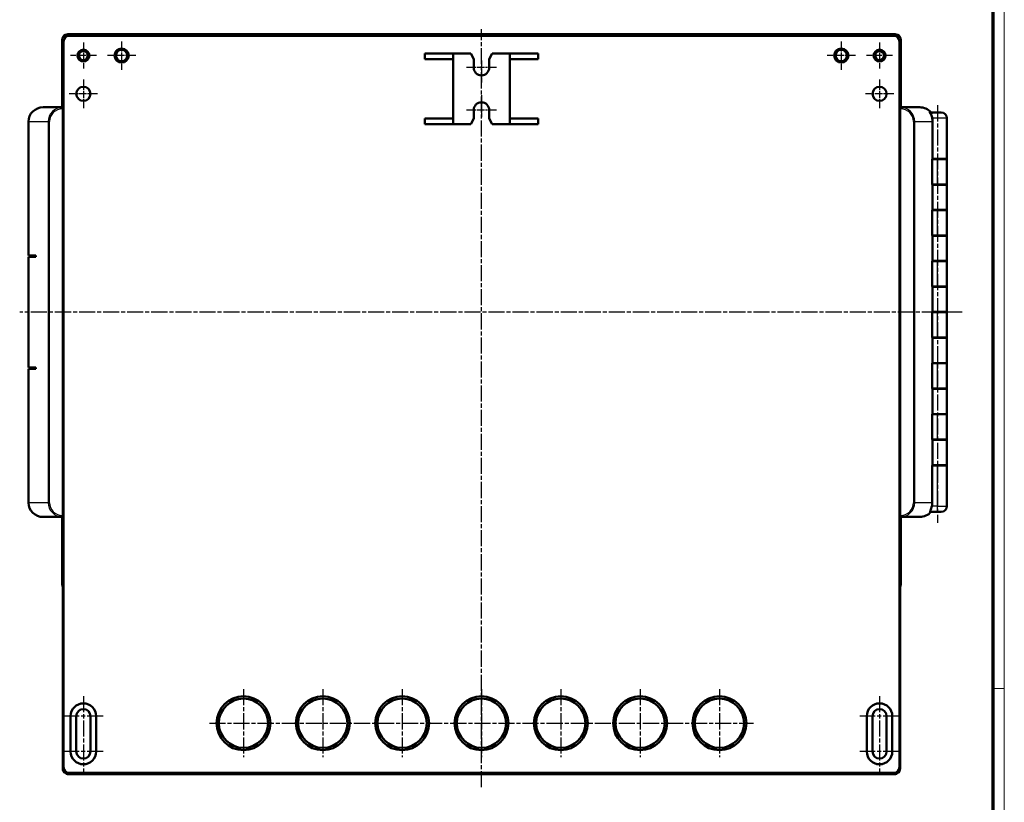
# Model space of a CAD drawing. Units: millimetres. Extents: x 1 to 1190, y 1 to 840.
# Drawn here: x 840 to 1188, y 257 to 533 of the extents above; entities that cross this region are included whole.
import ezdxf

# ---------------------------------------------------------------- set-up
doc = ezdxf.new("R2010")
doc.units = ezdxf.units.MM
doc.linetypes.add('CHAIN', pattern=[0.3543, 0.2362, -0.0295, 0.0591, -0.0295])
doc.linetypes.add('DASH_DOT', pattern=[0.37, 0.24, -0.06, 0.01, -0.06])
doc.layers.get('0').update_dxf_attribs({"lineweight": 25})
for name, color, linetype, lineweight in [('Mittellinie (ISO)', 1, 'DASH_DOT', 25), ('Mittelpunktmarkierung (ISO)', 1, 'DASH_DOT', 25), ('Sichtbar (ISO)', 7, 'Continuous', 50), ('Sichtbar schmal (ISO)', 1, 'Continuous', 25)]:
    doc.layers.add(name, color=color, linetype=linetype, lineweight=lineweight)

# ---------------------------------------------------------------- blocks, each defined once
blk = doc.blocks.new('Ränder Bopla-A0-Rahmen')
at = {"color": 1, "linetype": 'Continuous', "lineweight": 18}
for p, q in [((1188, 840), (1188, 1)), ((1184, 297), (1188, 297))]:
    blk.add_line(p, q, dxfattribs=at)
at = {"color": 3, "linetype": 'Continuous', "lineweight": 70}
blk.add_line((1184, 836), (1184, 5), dxfattribs=at)

msp = doc.modelspace()

# ---------------------------------------------------------------- linework, layer by layer
at = {"layer": 'Mittellinie (ISO)', "linetype": 'CHAIN', "ltscale": 23.990969}
for p, q in [((1003.4657795, 262.1644035), (1003.4657795, 529.6108619)), ((1164.4657795, 502.6975709), (1164.4657795, 355.472423)), ((1173.1081397, 429.7475709), (840.4821622, 429.7475709)), ((862.9657795, 294.2475709), (862.9657795, 267.7475709)), ((1143.9657795, 294.2475709), (1143.9657795, 267.7475709)), ((907.4657795, 284.7475709), (1099.4657795, 284.7475709))]:
    msp.add_line(p, q, dxfattribs=at)
at = {"layer": 'Mittelpunktmarkierung (ISO)', "linetype": 'CHAIN', "ltscale": 10.223008}
for p, q in [((862.9657795, 524.8475709), (862.9657795, 515.6475709)), ((1143.9657795, 524.8475709), (1143.9657795, 515.6475709)), ((867.5657795, 520.2475709), (858.3657795, 520.2475709)), ((1148.5657795, 520.2475709), (1139.3657795, 520.2475709))]:
    msp.add_line(p, q, dxfattribs=at)
at = {"layer": 'Mittelpunktmarkierung (ISO)', "linetype": 'CHAIN', "ltscale": 11.111974}
for p, q in [((876.4657795, 525.2475709), (876.4657795, 515.2475709)), ((1130.4657795, 525.2475709), (1130.4657795, 515.2475709)), ((881.4657795, 520.2475709), (871.4657795, 520.2475709)), ((1135.4657795, 520.2475709), (1125.4657795, 520.2475709)), ((862.9657795, 511.7475709), (862.9657795, 501.7475709)), ((1143.9657795, 511.7475709), (1143.9657795, 501.7475709)), ((867.9657795, 506.7475709), (857.9657795, 506.7475709)), ((1148.9657795, 506.7475709), (1138.9657795, 506.7475709))]:
    msp.add_line(p, q, dxfattribs=at)
at = {"layer": 'Mittelpunktmarkierung (ISO)', "linetype": 'CHAIN', "ltscale": 8.611757}
for p, q in [((1003.4657795, 518.4975709), (1003.4657795, 510.7475709)), ((1003.4657795, 506.2475709), (1003.4657795, 498.4975709))]:
    msp.add_line(p, q, dxfattribs=at)
at = {"layer": 'Mittelpunktmarkierung (ISO)', "linetype": 'CHAIN', "ltscale": 11.667578}
for p, q in [((1008.7157795, 515.9975709), (998.2157795, 515.9975709)), ((1008.7157795, 500.9975709), (998.2157795, 500.9975709))]:
    msp.add_line(p, q, dxfattribs=at)
at = {"layer": 'Mittelpunktmarkierung (ISO)', "linetype": 'CHAIN', "ltscale": 23.990969}
for p, q in [((919.4657795, 296.7475709), (919.4657795, 272.7475709)), ((947.4657795, 296.7475709), (947.4657795, 272.7475709)), ((975.4657795, 296.7475709), (975.4657795, 272.7475709)), ((1003.4657795, 296.7475709), (1003.4657795, 272.7475709)), ((1031.4657795, 296.7475709), (1031.4657795, 272.7475709)), ((1059.4657795, 296.7475709), (1059.4657795, 272.7475709)), ((1087.4657795, 296.7475709), (1087.4657795, 272.7475709)), ((869.9657795, 287.2475709), (855.9657795, 287.2475709)), ((1150.9657795, 287.2475709), (1136.9657795, 287.2475709)), ((869.9657795, 274.7475709), (855.9657795, 274.7475709)), ((1150.9657795, 274.7475709), (1136.9657795, 274.7475709))]:
    msp.add_line(p, q, dxfattribs=at)
at = {"layer": 'Sichtbar (ISO)'}
for p, q in [((855.4657795, 501.9975709), (855.4657795, 525.7503118)), ((855.4657795, 525.7475936), (855.4657795, 501.9975709)), ((855.9657795, 525.2475936), (855.9657795, 269.2475802)), ((857.4630385, 527.7475709), (1149.4685204, 527.7475709)), ((1149.4658022, 527.7475709), (857.4657568, 527.7475709)), ((1148.9658022, 527.2475709), (857.9657568, 527.2475709)), ((1150.9657795, 269.2475802), (1150.9657795, 525.2475936)), ((1151.4657795, 525.7503118), (1151.4657795, 501.9975709)), ((1151.4657795, 501.9975709), (1151.4657795, 525.7475936)), ((983.4657795, 518.9975709), (983.4657795, 520.9975709)), ((993.4657795, 520.9975709), (983.4657795, 520.9975709)), ((993.4657795, 518.9975709), (983.4657795, 518.9975709)), ((993.4657795, 518.9975709), (993.4657795, 520.9975709)), ((993.4657795, 520.9975709), (999.7157795, 520.9975709)), ((993.4657795, 497.9975709), (993.4657795, 518.9975709)), ((999.7157795, 520.9975709), (1000.7157795, 518.9975709)), ((1000.7157795, 515.9975709), (1000.7157795, 518.9975709)), ((1006.2157795, 518.9975709), (1007.2157795, 520.9975709)), ((1006.2157795, 518.9975709), (1006.2157795, 515.9975709)), ((1007.2157795, 520.9975709), (1013.4657795, 520.9975709)), ((1023.4657795, 520.9975709), (1013.4657795, 520.9975709)), ((1013.4657795, 520.9975709), (1013.4657795, 518.9975709)), ((1023.4657795, 518.9975709), (1013.4657795, 518.9975709)), ((1013.4657795, 518.9975709), (1013.4657795, 497.9975709)), ((1023.4657795, 520.9975709), (1023.4657795, 518.9975709)), ((855.5892407, 501.9975709), (848.776135, 501.9975709)), ((855.4657795, 501.9878941), (855.4657795, 501.9904266)), ((855.4657795, 501.9904266), (855.4657795, 501.9878941)), ((1000.7157795, 497.9975709), (1000.7157795, 500.9975709)), ((1006.2157795, 500.9975709), (1006.2157795, 497.9975709)), ((1158.155424, 501.9975709), (1151.3423183, 501.9975709)), ((1151.4657795, 501.9904266), (1151.4657795, 501.9878941)), ((1151.4657795, 501.9878941), (1151.4657795, 501.9904266)), ((843.5997541, 496.9975709), (843.5997541, 449.7475709)), ((851.9254844, 500.3975709), (851.9266228, 500.3975709)), ((983.4657795, 495.9975709), (983.4657795, 497.9975709)), ((993.4657795, 497.9975709), (983.4657795, 497.9975709)), ((993.4657795, 495.9975709), (993.4657795, 497.9975709)), ((1000.7157795, 497.9975709), (999.7157795, 495.9975709)), ((1007.2157795, 495.9975709), (1006.2157795, 497.9975709)), ((1023.4657795, 497.9975709), (1013.4657795, 497.9975709)), ((1013.4657795, 497.9975709), (1013.4657795, 495.9975709)), ((1023.4657795, 497.9975709), (1023.4657795, 495.9975709)), ((1155.0049358, 500.3975709), (1155.0060744, 500.3975709)), ((1161.6289473, 500.2975709), (1162.0442609, 500.2975709)), ((1163.2157795, 500.1975709), (1162.0938018, 500.1975709)), ((1162.6620806, 483.6975709), (1162.6620806, 496.9975709)), ((1163.2157795, 500.1975709), (1165.7157795, 500.1975709)), ((1167.7157795, 498.1975709), (1167.7157795, 483.7975709)), ((993.4657795, 495.9975709), (983.4657795, 495.9975709)), ((999.7157795, 495.9975709), (993.4657795, 495.9975709)), ((1013.4657795, 495.9975709), (1007.2157795, 495.9975709)), ((1023.4657795, 495.9975709), (1013.4657795, 495.9975709)), ((1162.5949446, 474.7975709), (1162.5949446, 483.6975709)), ((1164.4657795, 483.6975709), (1162.5949446, 483.6975709)), ((1167.7157795, 483.7975709), (1162.6620806, 483.7975709)), ((1164.4657795, 483.6975709), (1167.7157795, 483.6975709)), ((1167.7157795, 474.7975709), (1167.7157795, 483.6975709)), ((1164.4657795, 474.7975709), (1162.5949446, 474.7975709)), ((1162.6620806, 465.6975709), (1162.6620806, 474.7975709)), ((1167.7157795, 474.6975709), (1162.6620806, 474.6975709)), ((1164.4657795, 474.7975709), (1167.7157795, 474.7975709)), ((1167.7157795, 474.6975709), (1167.7157795, 465.7975709)), ((1162.5949446, 456.7975709), (1162.5949446, 465.6975709)), ((1164.4657795, 465.6975709), (1162.5949446, 465.6975709)), ((1167.7157795, 465.7975709), (1162.6620806, 465.7975709)), ((1164.4657795, 465.6975709), (1167.7157795, 465.6975709)), ((1167.7157795, 456.7975709), (1167.7157795, 465.6975709)), ((1164.4657795, 456.7975709), (1162.5949446, 456.7975709)), ((1162.6620806, 447.6975709), (1162.6620806, 456.7975709)), ((1167.7157795, 456.6975709), (1162.6620806, 456.6975709)), ((1164.4657795, 456.7975709), (1167.7157795, 456.7975709)), ((1167.7157795, 456.6975709), (1167.7157795, 447.7975709)), ((843.5997541, 449.7475709), (846.1452714, 449.7475709)), ((846.1452714, 449.2475709), (843.5997541, 449.2475709)), ((843.5997541, 449.2475709), (843.5997541, 410.2475709)), ((846.1452714, 449.7475709), (846.1452714, 449.2475709)), ((1162.5949446, 438.7975709), (1162.5949446, 447.6975709)), ((1164.4657795, 447.6975709), (1162.5949446, 447.6975709)), ((1167.7157795, 447.7975709), (1162.6620806, 447.7975709)), ((1164.4657795, 447.6975709), (1167.7157795, 447.6975709)), ((1167.7157795, 438.7975709), (1167.7157795, 447.6975709)), ((1164.4657795, 438.7975709), (1162.5949446, 438.7975709)), ((1162.6620806, 429.6975709), (1162.6620806, 438.7975709)), ((1167.7157795, 438.6975709), (1162.6620806, 438.6975709)), ((1164.4657795, 438.7975709), (1167.7157795, 438.7975709)), ((1167.7157795, 438.6975709), (1167.7157795, 429.7975709)), ((1162.5949446, 420.7975709), (1162.5949446, 429.6975709)), ((1164.4657795, 429.6975709), (1162.5949446, 429.6975709)), ((1167.7157795, 429.7975709), (1162.6620806, 429.7975709)), ((1164.4657795, 429.6975709), (1167.7157795, 429.6975709)), ((1167.7157795, 420.7975709), (1167.7157795, 429.6975709)), ((1164.4657795, 420.7975709), (1162.5949446, 420.7975709)), ((1162.6620806, 411.6975709), (1162.6620806, 420.7975709)), ((1167.7157795, 420.6975709), (1162.6620806, 420.6975709)), ((1164.4657795, 420.7975709), (1167.7157795, 420.7975709)), ((1167.7157795, 420.6975709), (1167.7157795, 411.7975709)), ((843.5997541, 410.2475709), (846.1452714, 410.2475709)), ((846.1452714, 410.2475709), (846.1452714, 409.7475709)), ((1162.5949446, 402.7975709), (1162.5949446, 411.6975709)), ((1164.4657795, 411.6975709), (1162.5949446, 411.6975709)), ((1167.7157795, 411.7975709), (1162.6620806, 411.7975709)), ((1164.4657795, 411.6975709), (1167.7157795, 411.6975709)), ((1167.7157795, 402.7975709), (1167.7157795, 411.6975709)), ((846.1452714, 409.7475709), (843.5997541, 409.7475709)), ((843.5997541, 409.7475709), (843.5997541, 362.4975709)), ((1164.4657795, 402.7975709), (1162.5949446, 402.7975709)), ((1162.6620806, 393.6975709), (1162.6620806, 402.7975709)), ((1167.7157795, 402.6975709), (1162.6620806, 402.6975709)), ((1164.4657795, 402.7975709), (1167.7157795, 402.7975709)), ((1167.7157795, 402.6975709), (1167.7157795, 393.7975709)), ((1162.5949446, 384.7975709), (1162.5949446, 393.6975709)), ((1164.4657795, 393.6975709), (1162.5949446, 393.6975709)), ((1167.7157795, 393.7975709), (1162.6620806, 393.7975709)), ((1164.4657795, 393.6975709), (1167.7157795, 393.6975709)), ((1167.7157795, 384.7975709), (1167.7157795, 393.6975709)), ((1164.4657795, 384.7975709), (1162.5949446, 384.7975709)), ((1162.6620806, 375.6975709), (1162.6620806, 384.7975709)), ((1167.7157795, 384.6975709), (1162.6620806, 384.6975709)), ((1164.4657795, 384.7975709), (1167.7157795, 384.7975709)), ((1167.7157795, 384.6975709), (1167.7157795, 375.7975709)), ((1162.5949446, 362.4975709), (1162.5949446, 375.6975709)), ((1164.4657795, 375.6975709), (1162.5949446, 375.6975709)), ((1167.7157795, 375.7975709), (1162.6620806, 375.7975709)), ((1164.4657795, 375.6975709), (1167.7157795, 375.6975709)), ((1167.7157795, 361.2975709), (1167.7157795, 375.6975709)), ((851.9266231, 359.0975709), (851.9254845, 359.0975709)), ((1155.0060745, 359.0975709), (1155.0049361, 359.0975709)), ((1161.9318633, 359.2975709), (1164.4657795, 359.2975709)), ((1165.7157795, 359.2975709), (1164.4657795, 359.2975709)), ((848.776135, 357.4975709), (855.5892407, 357.4975709)), ((855.4657795, 357.5047152), (855.4657795, 357.5072477)), ((855.4657795, 357.5072477), (855.4657795, 357.5047152)), ((855.4657795, 333.74483), (855.4657795, 357.4975709)), ((855.4657795, 357.4975709), (855.4657795, 333.7476319)), ((1151.3423183, 357.4975709), (1158.155424, 357.4975709)), ((1151.4657795, 357.5072477), (1151.4657795, 357.5047152)), ((1151.4657795, 357.5047152), (1151.4657795, 357.5072477)), ((1151.4657795, 357.4975709), (1151.4657795, 333.74483)), ((1151.4657795, 333.7476319), (1151.4657795, 357.4975709)), ((855.7157795, 330.2475709), (855.7157795, 268.7398919)), ((855.7372081, 268.7475802), (855.7372081, 333.4976319)), ((1151.1943509, 333.4976319), (1151.1943509, 268.7475802)), ((1151.2157795, 330.2475709), (1151.2157795, 268.7398919)), ((858.4657795, 274.7475709), (858.4657795, 287.2475709)), ((860.4657795, 274.7475709), (860.4657795, 287.2475709)), ((865.4657795, 287.2475709), (865.4657795, 274.7475709)), ((867.4657795, 287.2475709), (867.4657795, 274.7475709)), ((1139.4657795, 274.7475709), (1139.4657795, 287.2475709)), ((1141.4657795, 274.7475709), (1141.4657795, 287.2475709)), ((1146.4657795, 287.2475709), (1146.4657795, 274.7475709)), ((1148.4657795, 287.2475709), (1148.4657795, 274.7475709)), ((857.7371315, 266.7475709), (857.7081004, 266.7475709)), ((857.7371315, 266.7475709), (1149.1944274, 266.7475709)), ((857.965703, 267.2475709), (1148.965856, 267.2475709)), ((908.3657795, 267.0184042), (908.3657795, 267.0600709)), ((927.5657795, 267.0184042), (927.5657795, 267.0600709)), ((938.7657795, 267.0184042), (938.7657795, 267.0581517)), ((956.1657795, 267.0184042), (956.1657795, 267.0581517)), ((966.7657795, 267.0184042), (966.7657795, 267.0581517)), ((984.1657795, 267.0184042), (984.1657795, 267.0581517)), ((994.7657795, 267.0184042), (994.7657795, 267.0581517)), ((1012.1657795, 267.0184042), (1012.1657795, 267.0581517)), ((1022.7657795, 267.0184042), (1022.7657795, 267.0581517)), ((1040.1657795, 267.0184042), (1040.1657795, 267.0581517)), ((1050.7657795, 267.0184042), (1050.7657795, 267.0581517)), ((1068.1657795, 267.0184042), (1068.1657795, 267.0581517)), ((1079.4657795, 267.0184042), (1079.4657795, 267.0542473)), ((1093.4657795, 267.0184042), (1093.4657795, 267.0542473)), ((1149.2234585, 266.7475709), (1149.1944274, 266.7475709))]:
    msp.add_line(p, q, dxfattribs=at)
for centre, radius in [((862.9657795, 520.2475709), 2.1), ((862.9657795, 520.2475709), 1.6), ((876.4657795, 520.2475709), 2.5), ((876.4657795, 520.2475709), 2), ((1130.4657795, 520.2475709), 2.5), ((1130.4657795, 520.2475709), 2), ((1143.9657795, 520.2475709), 2.1), ((1143.9657795, 520.2475709), 1.6), ((862.9657795, 506.7475709), 2.5), ((1143.9657795, 506.7475709), 2.5), ((919.4657795, 284.7475709), 9.5), ((919.4657795, 284.7475709), 8.7), ((947.4657795, 284.7475709), 9.5), ((947.4657795, 284.7475709), 8.7), ((975.4657795, 284.7475709), 9.5), ((975.4657795, 284.7475709), 8.7), ((1003.4657795, 284.7475709), 9.5), ((1003.4657795, 284.7475709), 8.7), ((1031.4657795, 284.7475709), 9.5), ((1031.4657795, 284.7475709), 8.7), ((1059.4657795, 284.7475709), 9.5), ((1059.4657795, 284.7475709), 8.7), ((1087.4657795, 284.7475709), 9.5), ((1087.4657795, 284.7475709), 8.7)]:
    msp.add_circle(centre, radius, dxfattribs=at)
for centre, radius, start, end in [((1003.4657795, 515.9975709), 2.75, 180, 0), ((1003.4657795, 500.9975709), 2.75, 0, 180), ((852.4657807, 494.7475669), 4.7500042, 106.415099217, 106.418682365), ((1154.4657769, 494.7475622), 4.7500091, 73.581316004, 73.584892482), ((1158.4657795, 496.9975709), 4.5, 38.269150366, 41.951707025), ((1163.2157795, 498.1975709), 2, 127.481308571, 129.030370632), ((1163.2157795, 498.1975709), 2, 90, 127.481308571), ((1165.7157795, 498.1975709), 2, 0, 90), ((852.4657786, 364.7475678), 4.7499967, 253.581315998, 253.584892485), ((1154.4657839, 364.7475557), 4.7499842, 286.415099209, 286.418682372), ((1165.7157795, 361.2975709), 2, 270, 0), ((862.9657795, 287.2475709), 4.5, 0, 180), ((862.9657795, 287.2475709), 2.5, 0, 180), ((1143.9657795, 287.2475709), 4.5, 0, 180), ((1143.9657795, 287.2475709), 2.5, 0, 180), ((862.9657795, 274.7475709), 4.5, 180, 0), ((862.9657795, 274.7475709), 2.5, 180, 0), ((1143.9657795, 274.7475709), 4.5, 180, 0), ((1143.9657795, 274.7475709), 2.5, 180, 0), ((857.7080903, 268.7398817), 1.9923108, 179.999707513, 270.000292487), ((1149.2234687, 268.7398817), 1.9923108, 269.999707513, 0.000292487)]:
    msp.add_arc(centre, radius, start, end, dxfattribs=at)
for centre, major_axis, ratio, start_param, end_param in [((857.4685242, 525.7448262), (-1.4180925, 1.4180925), 0.9972646886, 5.4991566717, 7.0672139427), ((857.4658022, 525.7475482), (-1.4142456, 1.4142456), 0.999977325, 5.4977984814, 7.068572133), ((857.9658022, 525.2475482), (-1.4142456, 1.4142456), 0.999977325, 5.4977984814, 7.068572133), ((1148.9657568, 525.2475482), (1.4142456, 1.4142456), 0.999977325, 5.4977984814, 7.068572133), ((1149.4657568, 525.7475482), (1.4142456, 1.4142456), 0.999977325, 5.4977984814, 7.068572133), ((1149.4630348, 525.7448262), (1.4180925, 1.4180925), 0.9972646886, 5.4991566717, 7.0672139427), ((848.776135, 496.9975709), (-5.1763809, 0), 0.9659258263, 4.7123889804, 6.2831853072), ((1158.155424, 496.9975709), (5.1763809, 0), 0.9659258263, 0.7208187609, 1.5707963268), ((1158.0654845, 496.9975709), (5.2426456, 0), 0.9537169507, 0.6944982656, 0.7208187609), ((848.776135, 362.4975709), (-5.1763809, 0), 0.9659258263, 0, 1.5707963268), ((1157.4185637, 362.4975709), (5.1763809, 0), 0.9659258263, 6.0408194561, 6.2831853072), ((1158.155424, 362.4975709), (5.1763809, 0), 0.9659258263, 4.7123889804, 5.5886870416), ((857.4658022, 333.7475901), (-1.471121, 1.3549799), 0.9999790444, 0.7443149423, 1.2713796233), ((857.4685242, 333.7503156), (-1.4180925, -1.4180925), 0.9972646886, 5.4991566717, 6.0258545302), ((1149.4657568, 333.7475901), (1.471121, 1.3549799), 0.9999790444, 5.0118056839, 5.5388703649), ((1149.4630348, 333.7503156), (1.4180925, -1.4180925), 0.9972646886, 0.257330777, 0.7840286355), ((856.7171518, 330.2475709), (-1.0013723, 0), 0.9986295348, 6.0759368387, 6.2831853072), ((1150.2144071, 330.2475709), (1.0013723, 0), 0.9986295348, 0, 0.2072484685), ((857.7372307, 268.7476794), (-0.8315741, -1.8190683), 0.9999344151, 5.1411918083, 6.7119385352), ((857.9658022, 269.2476794), (-0.8315741, -1.8190683), 0.9999344151, 5.1411918083, 6.7119385352), ((1148.9657568, 269.2476794), (0.8315741, -1.8190683), 0.9999344151, 5.8544320792, 7.425178806), ((1149.1943282, 268.7476794), (0.8315741, -1.8190683), 0.9999344151, 5.8544320792, 7.425178806)]:
    msp.add_ellipse(centre, major_axis=major_axis, ratio=ratio, start_param=start_param, end_param=end_param, dxfattribs=at)
for centre, major_axis in [((917.9657795, 267.0184042), (10.4, 0)), ((917.9657795, 267.0184042), (9.6, 0)), ((947.4657795, 267.0184042), (9.5, 0)), ((947.4657795, 267.0184042), (8.7, 0)), ((975.4657795, 267.0184042), (9.5, 0)), ((975.4657795, 267.0184042), (8.7, 0)), ((1003.4657795, 267.0184042), (9.5, 0)), ((1003.4657795, 267.0184042), (8.7, 0)), ((1031.4657795, 267.0184042), (9.5, 0)), ((1031.4657795, 267.0184042), (8.7, 0)), ((1059.4657795, 267.0184042), (9.5, 0)), ((1059.4657795, 267.0184042), (8.7, 0)), ((1086.4657795, 267.0184042), (7.8, 0)), ((1086.4657795, 267.0184042), (7, 0))]:
    msp.add_ellipse(centre, major_axis=major_axis, ratio=0.0104166667, dxfattribs=at)
for points, knots in [([(1162.6620806, 496.9975709), (1162.6620806, 497.4445308), (1162.6042985, 497.9280877), (1162.3718021, 498.8466224), (1162.1978459, 499.2813592), (1161.9197535, 499.8252072), (1161.8126399, 500.0111784), (1161.6800032, 500.2198421), (1161.6543628, 500.2592358), (1161.6289473, 500.2975709)], [-0.67488448919, -0.67488448919, -0.67488448919, -0.67488448919, -0.54079652006, -0.54079652006, -0.40670855093, -0.40670855093, -0.3400325276, -0.3400325276, -0.32401709238, -0.32401709238, -0.32401709238, -0.32401709238]), ([(1161.9318633, 359.2975709), (1161.8675329, 359.2975709), (1161.8390562, 359.3441828), (1161.8643291, 359.5376414), (1161.915306, 359.6843384), (1162.041923, 360.0310288), (1162.1278619, 360.258789), (1162.2955968, 360.7614495), (1162.3768761, 361.0366659), (1162.4436539, 361.2975709)], [-0.61789027375, -0.61789027375, -0.61789027375, -0.61789027375, -0.54332419564, -0.54332419564, -0.46875811752, -0.46875811752, -0.3879635505, -0.3879635505, -0.30716898347, -0.30716898347, -0.30716898347, -0.30716898347])]:
    msp.add_open_spline(points, degree=3, knots=knots, dxfattribs=at)
at = {"layer": 'Sichtbar schmal (ISO)'}
for p, q in [((855.4657795, 525.7475936), (855.9657795, 525.2475936)), ((857.9657568, 527.2475709), (857.4657568, 527.7475709)), ((1149.4658022, 527.7475709), (1148.9658022, 527.2475709)), ((1150.9657795, 525.2475936), (1151.4657795, 525.7475936)), ((855.5943395, 357.9991103), (855.5943395, 501.4960315)), ((1151.3372195, 501.4960315), (1151.3372195, 357.9991103)), ((843.5997541, 496.9975709), (850.5360314, 496.9975709)), ((850.5360314, 496.9975709), (850.5360314, 362.4975709)), ((850.5360314, 496.9975709), (850.9928263, 496.9975709)), ((850.9928263, 362.4975709), (850.9928263, 496.9975709)), ((1155.9387326, 496.9975709), (1156.3955276, 496.9975709)), ((1155.9387326, 496.9975709), (1155.9387326, 362.4975709)), ((1156.3955276, 362.4975709), (1156.3955276, 496.9975709)), ((1156.3955276, 496.9975709), (1162.6620806, 496.9975709)), ((1167.7157795, 498.1975709), (1162.5326855, 498.1975709)), ((1164.4657795, 474.7975709), (1164.4657795, 483.6975709)), ((1164.4657795, 456.7975709), (1164.4657795, 465.6975709)), ((1164.4657795, 438.7975709), (1164.4657795, 447.6975709)), ((1164.4657795, 420.7975709), (1164.4657795, 429.6975709)), ((1164.4657795, 402.7975709), (1164.4657795, 411.6975709)), ((1164.4657795, 384.7975709), (1164.4657795, 393.6975709)), ((1164.4657795, 361.2975709), (1164.4657795, 375.6975709)), ((850.5360314, 362.4975709), (843.5997541, 362.4975709)), ((850.9928263, 362.4975709), (850.5360314, 362.4975709)), ((1156.3955276, 362.4975709), (1155.9387326, 362.4975709)), ((1162.5949446, 362.4975709), (1156.3955276, 362.4975709)), ((1164.4657795, 361.2975709), (1162.4436539, 361.2975709)), ((1164.4657795, 361.2975709), (1167.7157795, 361.2975709)), ((1164.4657795, 359.2975709), (1164.4657795, 361.2975709)), ((855.7372081, 333.4976319), (855.4657795, 333.7476319)), ((1151.4657795, 333.7476319), (1151.1943509, 333.4976319)), ((855.9657795, 269.2475802), (855.7372081, 268.7475802)), ((1151.1943509, 268.7475802), (1150.9657795, 269.2475802)), ((857.7371315, 266.7475709), (857.965703, 267.2475709)), ((1148.965856, 267.2475709), (1149.1944274, 266.7475709))]:
    msp.add_line(p, q, dxfattribs=at)
for centre, major_axis, ratio, start_param, end_param in [((855.7440898, 496.9975709), (-5.2080585, 0), 0.960050668, 4.7416004985, 6.2831853072), ((855.7179219, 496.9975709), (-4.7250955, 0), 0.9523616949, 4.7385464374, 6.2831853072), ((855.5892407, 496.9975709), (0, 5), 0.0187314768, 6.2539737837, 6.2831853072), ((1151.2136371, 496.9975709), (4.7250955, 0), 0.9523616949, 0, 1.5446388698), ((1151.3423183, 496.9975709), (0, -5), 0.0187314768, 3.1415926536, 3.1708043716), ((1151.1874691, 496.9975709), (5.2080585, 0), 0.960050668, 0, 1.5415848087), ((855.7440898, 362.4975709), (-5.2080585, 0), 0.960050668, 0, 1.5415848087), ((855.7179219, 362.4975709), (-4.7250955, 0), 0.9523616949, 0, 1.5446388698), ((1151.2136371, 362.4975709), (4.7250955, 0), 0.9523616949, 4.7385464374, 6.2831853072), ((1151.1874691, 362.4975709), (5.2080585, 0), 0.960050668, 4.7416004985, 6.2831853072), ((855.5892407, 362.4975709), (0, 5), 0.0187314768, 3.1415926536, 3.1708043716), ((1151.3423183, 362.4975709), (0, -5), 0.0187314768, 6.2539737837, 6.2831853072)]:
    msp.add_ellipse(centre, major_axis=major_axis, ratio=ratio, start_param=start_param, end_param=end_param, dxfattribs=at)
for points, knots in [([(855.5943395, 501.496035), (855.5943387, 501.5303518), (855.5943201, 501.5646135), (855.5942496, 501.6324285), (855.5941969, 501.6659459), (855.5940156, 501.7509169), (855.5938519, 501.803609), (855.5934028, 501.8962121), (855.5931301, 501.9328238), (855.5925621, 501.9800458), (855.5922696, 501.992446), (855.5919761, 501.992867)], [-0.08172143122, -0.08172143122, -0.08172143122, -0.08172143122, -0.070087184968, -0.070087184968, -0.058190349835, -0.058190349835, -0.038521024741, -0.038521024741, -0.018528825736, -0.018528825736, -0.000036741496, -0.000036741496, -0.000036741496, -0.000036741496]), ([(1151.3395829, 501.992867), (1151.3394155, 501.992627), (1151.3392484, 501.9884915), (1151.3389212, 501.9730239), (1151.3387611, 501.9616639), (1151.33836, 501.9232007), (1151.3381093, 501.88868), (1151.3376696, 501.7933314), (1151.3374974, 501.7359888), (1151.3372779, 501.6173993), (1151.3372209, 501.5568084), (1151.3372195, 501.496035)], [-0.082735469733, -0.082735469733, -0.082735469733, -0.082735469733, -0.070537437896, -0.070537437896, -0.058292465153, -0.058292465153, -0.038402353118, -0.038402353118, -0.018465060469, -0.018465060469, -0.000231829601, -0.000231829601, -0.000231829601, -0.000231829601]), ([(855.5919761, 357.5022748), (855.5921435, 357.5025148), (855.5923105, 357.5066503), (855.5926377, 357.5221179), (855.5927979, 357.5334779), (855.593199, 357.5719411), (855.5934497, 357.6064618), (855.5938894, 357.7018104), (855.5940615, 357.759153), (855.5942811, 357.8777425), (855.594338, 357.9383334), (855.5943395, 357.9991068)], [-0.082735469731, -0.082735469731, -0.082735469731, -0.082735469731, -0.070537437894, -0.070537437894, -0.058292465152, -0.058292465152, -0.038402353118, -0.038402353118, -0.018465060469, -0.018465060469, -0.000231829601, -0.000231829601, -0.000231829601, -0.000231829601]), ([(1151.3372195, 357.9991068), (1151.3372203, 357.96479), (1151.3372388, 357.9305283), (1151.3373093, 357.8627133), (1151.3373621, 357.8291959), (1151.3375434, 357.7442249), (1151.337707, 357.6915328), (1151.3381561, 357.5989297), (1151.3384289, 357.562318), (1151.3389968, 357.515096), (1151.3392894, 357.5026958), (1151.3395829, 357.5022748)], [-0.08172143122, -0.08172143122, -0.08172143122, -0.08172143122, -0.070087184968, -0.070087184968, -0.058190349835, -0.058190349835, -0.038521024741, -0.038521024741, -0.018528825736, -0.018528825736, -0.000036741496, -0.000036741496, -0.000036741496, -0.000036741496])]:
    msp.add_open_spline(points, degree=3, knots=knots, dxfattribs=at)

# ---------------------------------------------------------------- block references
msp.add_blockref('Ränder Bopla-A0-Rahmen', (0, 0))

doc.saveas('drawing.dxf')
